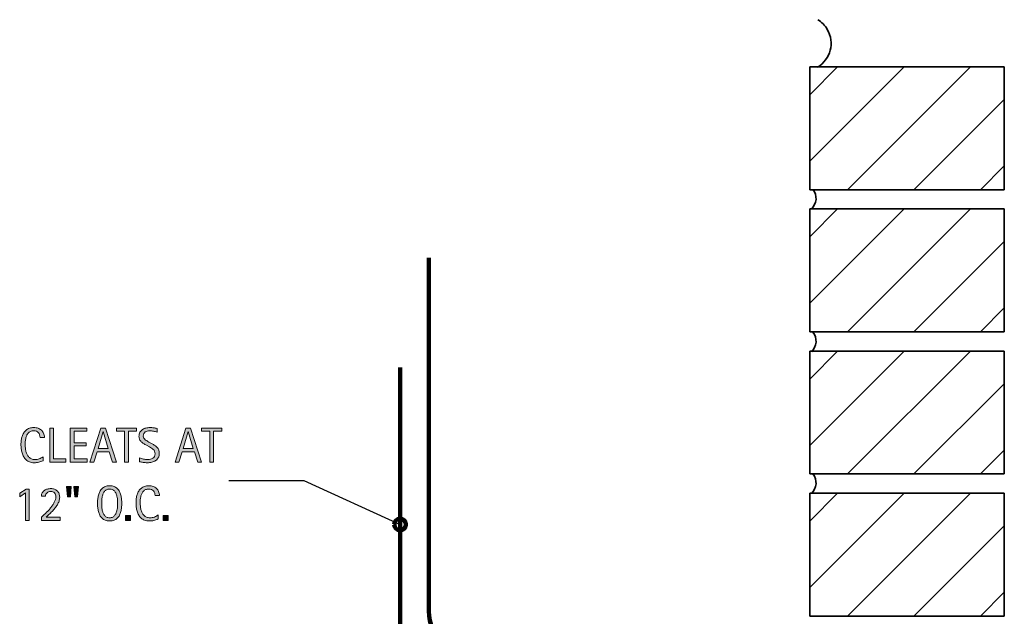
# Model space of a CAD drawing. Units: inches. Extents: x 86 to 668, y 90 to 611.
# Drawn here: x 86 to 322, y 192 to 335 of the extents above; entities that cross this region are included whole.
import ezdxf

# ---------------------------------------------------------------- set-up
doc = ezdxf.new("R2010")
doc.units = ezdxf.units.IN
doc.header["$MEASUREMENT"] = 0
for name, color, linetype in [('BASE-COPPER', 7, 'Continuous'), ('BASE-OTHER', 7, 'Continuous'), ('CDATEXT', 7, 'Continuous')]:
    doc.layers.add(name, color=color, linetype=linetype)

# ---------------------------------------------------------------- blocks, each defined once
blk = doc.blocks.new('block 2')
at = {"layer": 'BASE-OTHER', "color": 7, "lineweight": 35}
blk.add_lwpolyline([(275.28, 323.86), (275.28, 294.4)], dxfattribs=at)
blk = doc.blocks.new('block 3')
at = {"layer": 'BASE-OTHER', "color": 7, "lineweight": 35}
blk.add_lwpolyline([(275.28, 294.4), (321.87, 294.4)], dxfattribs=at)
blk = doc.blocks.new('block 4')
at = {"layer": 'BASE-OTHER', "color": 7, "lineweight": 35}
blk.add_lwpolyline([(321.87, 323.86), (275.28, 323.86)], dxfattribs=at)
blk = doc.blocks.new('block 5')
at = {"layer": 'BASE-OTHER', "color": 7, "lineweight": 35}
blk.add_lwpolyline([(321.87, 294.4), (321.87, 323.86)], dxfattribs=at)
blk = doc.blocks.new('block 6')
at = {"layer": 'BASE-OTHER', "color": 7, "lineweight": 35}
blk.add_lwpolyline([(275.28, 289.8), (275.28, 260.34)], dxfattribs=at)
blk = doc.blocks.new('block 7')
at = {"layer": 'BASE-OTHER', "color": 7, "lineweight": 35}
blk.add_lwpolyline([(275.28, 260.34), (321.87, 260.34)], dxfattribs=at)
blk = doc.blocks.new('block 8')
at = {"layer": 'BASE-OTHER', "color": 7, "lineweight": 35}
blk.add_lwpolyline([(321.87, 289.8), (275.28, 289.8)], dxfattribs=at)
blk = doc.blocks.new('block 9')
at = {"layer": 'BASE-OTHER', "color": 7, "lineweight": 35}
blk.add_lwpolyline([(321.87, 260.34), (321.87, 289.8)], dxfattribs=at)
blk = doc.blocks.new('block 10')
at = {"layer": 'BASE-OTHER', "color": 7, "lineweight": 35}
blk.add_lwpolyline([(275.28, 255.74), (275.28, 226.29)], dxfattribs=at)
blk = doc.blocks.new('block 11')
at = {"layer": 'BASE-OTHER', "color": 7, "lineweight": 35}
blk.add_lwpolyline([(275.28, 226.29), (321.87, 226.29)], dxfattribs=at)
blk = doc.blocks.new('block 12')
at = {"layer": 'BASE-OTHER', "color": 7, "lineweight": 35}
blk.add_lwpolyline([(321.87, 255.74), (275.28, 255.74)], dxfattribs=at)
blk = doc.blocks.new('block 13')
at = {"layer": 'BASE-OTHER', "color": 7, "lineweight": 35}
blk.add_lwpolyline([(321.87, 226.29), (321.87, 255.74)], dxfattribs=at)
blk = doc.blocks.new('block 14')
at = {"layer": 'BASE-OTHER', "color": 7, "lineweight": 35}
blk.add_lwpolyline([(275.28, 221.68), (275.28, 192.23)], dxfattribs=at)
blk = doc.blocks.new('block 15')
at = {"layer": 'BASE-OTHER', "color": 7, "lineweight": 35}
blk.add_lwpolyline([(275.28, 192.23), (321.87, 192.23)], dxfattribs=at)
blk = doc.blocks.new('block 16')
at = {"layer": 'BASE-OTHER', "color": 7, "lineweight": 35}
blk.add_lwpolyline([(321.87, 221.68), (275.28, 221.68)], dxfattribs=at)
blk = doc.blocks.new('block 17')
at = {"layer": 'BASE-OTHER', "color": 7, "lineweight": 35}
blk.add_lwpolyline([(321.87, 192.23), (321.87, 221.68)], dxfattribs=at)
blk = doc.blocks.new('block 235')
at = {"layer": 'BASE-OTHER', "color": 7, "lineweight": 35}
blk.add_open_spline([(275.67, 289.78), (277.02, 291.01), (277.18, 293.07), (276.04, 294.5)], degree=3, dxfattribs=at)
blk = doc.blocks.new('block 237')
at = {"layer": 'BASE-OTHER', "color": 7, "lineweight": 35}
blk.add_open_spline([(275.67, 255.56), (277.02, 256.79), (277.18, 258.86), (276.04, 260.29)], degree=3, dxfattribs=at)
blk = doc.blocks.new('block 239')
at = {"layer": 'BASE-OTHER', "color": 7, "lineweight": 35}
blk.add_open_spline([(275.67, 221.6), (277.02, 222.83), (277.18, 224.9), (276.04, 226.32)], degree=3, dxfattribs=at)
blk = doc.blocks.new('block 299')
at = {"layer": 'BASE-OTHER', "color": 7, "lineweight": 35}
blk.add_open_spline([(277.14, 323.76), (280.29, 325.62), (281.34, 329.69), (279.48, 332.84), (278.92, 333.79), (278.13, 334.59), (277.19, 335.16)], degree=3, knots=[0, 0, 0, 0, 1, 1, 1, 2, 2, 2, 2], dxfattribs=at)
blk = doc.blocks.new('block 305')
at = {"color": 7, "lineweight": 25}
blk.add_lwpolyline([(275.28, 301.27), (297.87, 323.86)], dxfattribs=at)
blk = doc.blocks.new('block 306')
at = {"color": 7, "lineweight": 25}
blk.add_lwpolyline([(275.28, 317.17), (281.96, 323.86)], dxfattribs=at)
blk = doc.blocks.new('block 307')
at = {"color": 7, "lineweight": 25}
blk.add_lwpolyline([(284.32, 294.4), (313.77, 323.86)], dxfattribs=at)
blk = doc.blocks.new('block 308')
at = {"color": 7, "lineweight": 25}
blk.add_lwpolyline([(300.22, 294.4), (321.87, 316.05)], dxfattribs=at)
blk = doc.blocks.new('block 309')
at = {"color": 7, "lineweight": 25}
blk.add_lwpolyline([(316.13, 294.4), (321.87, 300.15)], dxfattribs=at)
blk = doc.blocks.new('block 310')
at = {"color": 7, "lineweight": 25}
blk.add_lwpolyline([(275.28, 267.21), (297.87, 289.8)], dxfattribs=at)
blk = doc.blocks.new('block 311')
at = {"color": 7, "lineweight": 25}
blk.add_lwpolyline([(275.28, 283.11), (281.96, 289.8)], dxfattribs=at)
blk = doc.blocks.new('block 312')
at = {"color": 7, "lineweight": 25}
blk.add_lwpolyline([(284.32, 260.34), (313.77, 289.8)], dxfattribs=at)
blk = doc.blocks.new('block 313')
at = {"color": 7, "lineweight": 25}
blk.add_lwpolyline([(300.22, 260.34), (321.87, 281.99)], dxfattribs=at)
blk = doc.blocks.new('block 314')
at = {"color": 7, "lineweight": 25}
blk.add_lwpolyline([(316.13, 260.34), (321.87, 266.09)], dxfattribs=at)
blk = doc.blocks.new('block 315')
at = {"color": 7, "lineweight": 25}
blk.add_lwpolyline([(275.28, 233.15), (297.87, 255.74)], dxfattribs=at)
blk = doc.blocks.new('block 316')
at = {"color": 7, "lineweight": 25}
blk.add_lwpolyline([(275.28, 249.05), (281.96, 255.74)], dxfattribs=at)
blk = doc.blocks.new('block 317')
at = {"color": 7, "lineweight": 25}
blk.add_lwpolyline([(284.32, 226.29), (313.77, 255.74)], dxfattribs=at)
blk = doc.blocks.new('block 318')
at = {"color": 7, "lineweight": 25}
blk.add_lwpolyline([(300.22, 226.29), (321.87, 247.93)], dxfattribs=at)
blk = doc.blocks.new('block 319')
at = {"color": 7, "lineweight": 25}
blk.add_lwpolyline([(316.13, 226.29), (321.87, 232.03)], dxfattribs=at)
blk = doc.blocks.new('block 320')
at = {"color": 7, "lineweight": 25}
blk.add_lwpolyline([(275.28, 199.09), (297.87, 221.68)], dxfattribs=at)
blk = doc.blocks.new('block 321')
at = {"color": 7, "lineweight": 25}
blk.add_lwpolyline([(275.28, 214.99), (281.96, 221.68)], dxfattribs=at)
blk = doc.blocks.new('block 322')
at = {"color": 7, "lineweight": 25}
blk.add_lwpolyline([(284.32, 192.23), (313.77, 221.68)], dxfattribs=at)
blk = doc.blocks.new('block 323')
at = {"color": 7, "lineweight": 25}
blk.add_lwpolyline([(300.22, 192.23), (321.87, 213.87)], dxfattribs=at)
blk = doc.blocks.new('block 324')
at = {"color": 7, "lineweight": 25}
blk.add_lwpolyline([(316.13, 192.23), (321.87, 197.97)], dxfattribs=at)
blk = doc.blocks.new('block 413')
at = {"color": 7, "lineweight": 100}
blk.add_open_spline([(175.81, 214.18), (175.81, 213.41), (176.43, 212.79), (177.2, 212.79), (177.97, 212.79), (178.6, 213.41), (178.6, 214.18), (178.6, 214.95), (177.97, 215.58), (177.2, 215.58), (176.43, 215.58), (175.81, 214.95), (175.81, 214.18)], degree=3, knots=[0, 0, 0, 0, 1, 1, 1, 2, 2, 2, 3, 3, 3, 4, 4, 4, 4], dxfattribs=at)
blk = doc.blocks.new('block 491')
at = {"layer": 'BASE-COPPER', "color": 20, "lineweight": 90}
blk.add_open_spline([(190.41, 188.54), (190.41, 188.54), (207.1, 174.98), (207.1, 174.98), (210.46, 173.25), (211.87, 169.18), (210.3, 165.75), (210.3, 165.75), (207.8, 161.42), (207.8, 161.42), (204.42, 158.05), (199.02, 157.84), (195.39, 160.94), (195.39, 160.94), (177.2, 176.53), (177.2, 176.53), (177.2, 176.53), (177.2, 251.84), (177.2, 251.84)], degree=3, knots=[0, 0, 0, 0, 1, 1, 1, 2, 2, 2, 3, 3, 3, 4, 4, 4, 5, 5, 5, 6, 6, 6, 6], dxfattribs=at)
blk = doc.blocks.new('block 492')
at = {"layer": 'BASE-COPPER', "color": 20, "lineweight": 90}
blk.add_open_spline([(184.09, 278.05), (184.09, 278.05), (184.09, 193.42), (184.09, 193.42), (184.09, 190.32), (185.48, 187.39), (187.88, 185.44), (187.88, 185.44), (204.58, 171.87), (204.58, 171.87), (204.72, 171.76), (204.85, 171.64), (204.98, 171.52), (206.98, 169.51), (206.98, 166.25), (204.97, 164.25), (203.07, 162.35), (200.03, 162.23), (197.99, 163.98), (197.99, 163.98), (179.8, 179.56), (179.8, 179.56)], degree=3, knots=[0, 0, 0, 0, 1, 1, 1, 2, 2, 2, 3, 3, 3, 4, 4, 4, 5, 5, 5, 6, 6, 6, 7, 7, 7, 7], dxfattribs=at)
blk = doc.blocks.new('block 537')
at = {"layer": 'CDATEXT', "color": 7, "lineweight": 25}
blk.add_lwpolyline([(136.18, 224.76), (154.13, 224.76), (177.2, 214.18)], dxfattribs=at)
blk = doc.blocks.new('block 539')
at = {"layer": 'CDATEXT'}
h = blk.add_hatch(color=7, dxfattribs=at)
h.dxf.hatch_style = 2
edge = h.paths.add_edge_path()
edge.add_spline(control_points=[(91, 235.05), (91, 235.28), (90.97, 235.49), (90.9, 235.69), (90.83, 235.88), (90.73, 236.05), (90.61, 236.19), (90.48, 236.33), (90.32, 236.44), (90.14, 236.52), (89.95, 236.6), (89.74, 236.64), (89.51, 236.64), (89.21, 236.64), (88.95, 236.59), (88.73, 236.49), (88.51, 236.39), (88.33, 236.26), (88.17, 236.09), (88.02, 235.92), (87.89, 235.72), (87.8, 235.5), (87.71, 235.27), (87.63, 235.04), (87.58, 234.79), (87.52, 234.54), (87.49, 234.29), (87.47, 234.03), (87.45, 233.78), (87.44, 233.53), (87.44, 233.3), (87.44, 233.05), (87.45, 232.78), (87.48, 232.51), (87.51, 232.23), (87.55, 231.96), (87.62, 231.7), (87.69, 231.43), (87.78, 231.18), (87.9, 230.95), (88.01, 230.71), (88.16, 230.51), (88.33, 230.33), (88.5, 230.15), (88.71, 230.01), (88.95, 229.91), (89.19, 229.8), (89.47, 229.75), (89.79, 229.75), (90.15, 229.75), (90.49, 229.81), (90.82, 229.92), (91.15, 230.04), (91.46, 230.21), (91.73, 230.43), (91.73, 230.43), (91.73, 229.47), (91.73, 229.47), (91.55, 229.39), (91.37, 229.32), (91.19, 229.26), (91.02, 229.19), (90.85, 229.14), (90.68, 229.1), (90.51, 229.06), (90.34, 229.03), (90.16, 229.01), (89.98, 228.99), (89.78, 228.98), (89.57, 228.98), (89.16, 228.98), (88.8, 229.04), (88.49, 229.17), (88.17, 229.29), (87.9, 229.45), (87.67, 229.66), (87.43, 229.87), (87.24, 230.12), (87.08, 230.41), (86.93, 230.69), (86.8, 230.99), (86.71, 231.32), (86.61, 231.64), (86.54, 231.98), (86.5, 232.32), (86.45, 232.67), (86.43, 233.01), (86.43, 233.35), (86.43, 233.69), (86.45, 234.02), (86.5, 234.36), (86.54, 234.69), (86.61, 235.01), (86.71, 235.31), (86.8, 235.61), (86.93, 235.89), (87.08, 236.14), (87.23, 236.4), (87.43, 236.62), (87.65, 236.81), (87.88, 237), (88.15, 237.14), (88.46, 237.25), (88.76, 237.36), (89.11, 237.41), (89.51, 237.41), (89.87, 237.41), (90.21, 237.36), (90.52, 237.25), (90.82, 237.15), (91.09, 237), (91.32, 236.79), (91.54, 236.59), (91.72, 236.34), (91.85, 236.05), (91.98, 235.76), (92.04, 235.43), (92.04, 235.05), (92.04, 235.05), (91, 235.05), (91, 235.05)], knot_values=[0, 0, 0, 0, 1, 1, 1, 2, 2, 2, 3, 3, 3, 4, 4, 4, 5, 5, 5, 6, 6, 6, 7, 7, 7, 8, 8, 8, 9, 9, 9, 10, 10, 10, 11, 11, 11, 12, 12, 12, 13, 13, 13, 14, 14, 14, 15, 15, 15, 16, 16, 16, 17, 17, 17, 18, 18, 18, 19, 19, 19, 20, 20, 20, 21, 21, 21, 22, 22, 22, 23, 23, 23, 24, 24, 24, 25, 25, 25, 26, 26, 26, 27, 27, 27, 28, 28, 28, 29, 29, 29, 30, 30, 30, 31, 31, 31, 32, 32, 32, 33, 33, 33, 34, 34, 34, 35, 35, 35, 36, 36, 36, 37, 37, 37, 38, 38, 38, 39, 39, 39, 40, 40, 40, 40], degree=3, periodic=1)
h = blk.add_hatch(color=7, dxfattribs=at)
h.dxf.hatch_style = 2
h.paths.add_polyline_path([(93.31, 229.12), (93.31, 237.28), (94.23, 237.28), (94.23, 229.88), (97.15, 229.88), (97.15, 229.12)])
h = blk.add_hatch(color=7, dxfattribs=at)
h.dxf.hatch_style = 2
h.paths.add_polyline_path([(98.24, 229.12), (98.24, 237.28), (102.19, 237.28), (102.19, 236.51), (99.17, 236.51), (99.17, 233.78), (102.05, 233.78), (102.05, 233.01), (99.17, 233.01), (99.17, 229.88), (102.3, 229.88), (102.3, 229.12)])
h = blk.add_hatch(color=7, dxfattribs=at)
h.dxf.hatch_style = 2
h.paths.add_polyline_path([(108.38, 229.12), (107.56, 231.63), (104.65, 231.63), (103.86, 229.12), (102.93, 229.12), (105.54, 237.28), (106.66, 237.28), (109.3, 229.12)])
h.paths.add_polyline_path([(106.11, 236.44), (106.09, 236.44), (104.9, 232.4), (107.31, 232.4)])
h = blk.add_hatch(color=7, dxfattribs=at)
h.dxf.hatch_style = 2
h.paths.add_polyline_path([(112.17, 236.51), (112.17, 229.12), (111.25, 229.12), (111.25, 236.51), (109.3, 236.51), (109.3, 237.28), (114.13, 237.28), (114.13, 236.51)])
h = blk.add_hatch(color=7, dxfattribs=at)
h.dxf.hatch_style = 2
edge = h.paths.add_edge_path()
edge.add_spline(control_points=[(119.54, 231.28), (119.54, 230.86), (119.46, 230.49), (119.31, 230.2), (119.15, 229.91), (118.93, 229.67), (118.67, 229.49), (118.4, 229.31), (118.1, 229.18), (117.75, 229.1), (117.4, 229.02), (117.04, 228.98), (116.67, 228.98), (116.35, 228.98), (116.03, 229.01), (115.72, 229.06), (115.41, 229.1), (115.1, 229.16), (114.79, 229.23), (114.79, 229.23), (114.79, 230.18), (114.79, 230.18), (115.1, 230.05), (115.43, 229.94), (115.76, 229.87), (116.09, 229.79), (116.43, 229.75), (116.78, 229.75), (117, 229.75), (117.21, 229.78), (117.42, 229.83), (117.64, 229.88), (117.82, 229.96), (117.99, 230.08), (118.15, 230.19), (118.28, 230.33), (118.39, 230.51), (118.49, 230.68), (118.54, 230.89), (118.54, 231.14), (118.54, 231.37), (118.5, 231.57), (118.43, 231.73), (118.35, 231.9), (118.25, 232.04), (118.12, 232.16), (118, 232.29), (117.85, 232.4), (117.69, 232.49), (117.52, 232.59), (117.35, 232.69), (117.18, 232.79), (117.18, 232.79), (116.46, 233.2), (116.46, 233.2), (116.23, 233.32), (116.01, 233.44), (115.8, 233.57), (115.59, 233.69), (115.4, 233.84), (115.24, 234), (115.07, 234.16), (114.94, 234.34), (114.84, 234.55), (114.74, 234.76), (114.69, 235.01), (114.69, 235.31), (114.69, 235.69), (114.77, 236.02), (114.92, 236.28), (115.06, 236.55), (115.26, 236.76), (115.51, 236.93), (115.75, 237.1), (116.03, 237.22), (116.35, 237.3), (116.66, 237.37), (116.99, 237.41), (117.32, 237.41), (117.61, 237.41), (117.9, 237.39), (118.18, 237.35), (118.46, 237.3), (118.74, 237.25), (119.02, 237.2), (119.02, 237.2), (119.02, 236.28), (119.02, 236.28), (118.75, 236.39), (118.46, 236.48), (118.15, 236.55), (117.84, 236.61), (117.54, 236.64), (117.24, 236.64), (117.04, 236.64), (116.85, 236.62), (116.67, 236.57), (116.48, 236.52), (116.32, 236.45), (116.18, 236.35), (116.03, 236.25), (115.92, 236.12), (115.83, 235.96), (115.74, 235.8), (115.7, 235.61), (115.7, 235.39), (115.7, 235.21), (115.74, 235.04), (115.83, 234.9), (115.92, 234.75), (116.03, 234.62), (116.17, 234.5), (116.3, 234.39), (116.45, 234.29), (116.61, 234.2), (116.76, 234.11), (116.91, 234.02), (117.06, 233.94), (117.06, 233.94), (117.82, 233.53), (117.82, 233.53), (118.06, 233.4), (118.28, 233.26), (118.49, 233.13), (118.7, 233), (118.88, 232.84), (119.04, 232.67), (119.2, 232.5), (119.32, 232.3), (119.41, 232.07), (119.5, 231.85), (119.54, 231.59), (119.54, 231.28)], knot_values=[0, 0, 0, 0, 1, 1, 1, 2, 2, 2, 3, 3, 3, 4, 4, 4, 5, 5, 5, 6, 6, 6, 7, 7, 7, 8, 8, 8, 9, 9, 9, 10, 10, 10, 11, 11, 11, 12, 12, 12, 13, 13, 13, 14, 14, 14, 15, 15, 15, 16, 16, 16, 17, 17, 17, 18, 18, 18, 19, 19, 19, 20, 20, 20, 21, 21, 21, 22, 22, 22, 23, 23, 23, 24, 24, 24, 25, 25, 25, 26, 26, 26, 27, 27, 27, 28, 28, 28, 29, 29, 29, 30, 30, 30, 31, 31, 31, 32, 32, 32, 33, 33, 33, 34, 34, 34, 35, 35, 35, 36, 36, 36, 37, 37, 37, 38, 38, 38, 39, 39, 39, 40, 40, 40, 41, 41, 41, 42, 42, 42, 43, 43, 43, 44, 44, 44, 44], degree=3, periodic=1)
h = blk.add_hatch(color=7, dxfattribs=at)
h.dxf.hatch_style = 2
h.paths.add_polyline_path([(128.77, 229.12), (127.95, 231.63), (125.04, 231.63), (124.24, 229.12), (123.32, 229.12), (125.92, 237.28), (127.05, 237.28), (129.68, 229.12)])
h.paths.add_polyline_path([(126.5, 236.44), (126.48, 236.44), (125.28, 232.4), (127.7, 232.4)])
h = blk.add_hatch(color=7, dxfattribs=at)
h.dxf.hatch_style = 2
h.paths.add_polyline_path([(132.56, 236.51), (132.56, 229.12), (131.64, 229.12), (131.64, 236.51), (129.69, 236.51), (129.69, 237.28), (134.51, 237.28), (134.51, 236.51)])
at = {"layer": 'CDATEXT', "lineweight": 0}
for points in [[(93.31, 229.12), (93.31, 237.28), (94.23, 237.28), (94.23, 229.88), (97.15, 229.88), (97.15, 229.12), (93.31, 229.12)], [(98.24, 229.12), (98.24, 237.28), (102.19, 237.28), (102.19, 236.51), (99.17, 236.51), (99.17, 233.78), (102.05, 233.78), (102.05, 233.01), (99.17, 233.01), (99.17, 229.88), (102.3, 229.88), (102.3, 229.12), (98.24, 229.12)], [(108.38, 229.12), (107.56, 231.63), (104.65, 231.63), (103.86, 229.12), (102.93, 229.12), (105.54, 237.28), (106.66, 237.28), (109.3, 229.12), (108.38, 229.12)], [(106.11, 236.44), (106.09, 236.44), (104.9, 232.4), (107.31, 232.4), (106.11, 236.44)], [(112.17, 236.51), (112.17, 229.12), (111.25, 229.12), (111.25, 236.51), (109.3, 236.51), (109.3, 237.28), (114.13, 237.28), (114.13, 236.51), (112.17, 236.51)], [(128.77, 229.12), (127.95, 231.63), (125.04, 231.63), (124.24, 229.12), (123.32, 229.12), (125.92, 237.28), (127.05, 237.28), (129.68, 229.12), (128.77, 229.12)], [(126.5, 236.44), (126.48, 236.44), (125.28, 232.4), (127.7, 232.4), (126.5, 236.44)], [(132.56, 236.51), (132.56, 229.12), (131.64, 229.12), (131.64, 236.51), (129.69, 236.51), (129.69, 237.28), (134.51, 237.28), (134.51, 236.51), (132.56, 236.51)]]:
    blk.add_lwpolyline(points, dxfattribs=at)
for points, knots in [([(91, 235.05), (91, 235.28), (90.97, 235.49), (90.9, 235.69), (90.83, 235.88), (90.73, 236.05), (90.61, 236.19), (90.48, 236.33), (90.32, 236.44), (90.14, 236.52), (89.95, 236.6), (89.74, 236.64), (89.51, 236.64), (89.21, 236.64), (88.95, 236.59), (88.73, 236.49), (88.51, 236.39), (88.33, 236.26), (88.17, 236.09), (88.02, 235.92), (87.89, 235.72), (87.8, 235.5), (87.71, 235.27), (87.63, 235.04), (87.58, 234.79), (87.52, 234.54), (87.49, 234.29), (87.47, 234.03), (87.45, 233.78), (87.44, 233.53), (87.44, 233.3), (87.44, 233.05), (87.45, 232.78), (87.48, 232.51), (87.51, 232.23), (87.55, 231.96), (87.62, 231.7), (87.69, 231.43), (87.78, 231.18), (87.9, 230.95), (88.01, 230.71), (88.16, 230.51), (88.33, 230.33), (88.5, 230.15), (88.71, 230.01), (88.95, 229.91), (89.19, 229.8), (89.47, 229.75), (89.79, 229.75), (90.15, 229.75), (90.49, 229.81), (90.82, 229.92), (91.15, 230.04), (91.46, 230.21), (91.73, 230.43), (91.73, 230.43), (91.73, 229.47), (91.73, 229.47), (91.55, 229.39), (91.37, 229.32), (91.19, 229.26), (91.02, 229.19), (90.85, 229.14), (90.68, 229.1), (90.51, 229.06), (90.34, 229.03), (90.16, 229.01), (89.98, 228.99), (89.78, 228.98), (89.57, 228.98), (89.16, 228.98), (88.8, 229.04), (88.49, 229.17), (88.17, 229.29), (87.9, 229.45), (87.67, 229.66), (87.43, 229.87), (87.24, 230.12), (87.08, 230.41), (86.93, 230.69), (86.8, 230.99), (86.71, 231.32), (86.61, 231.64), (86.54, 231.98), (86.5, 232.32), (86.45, 232.67), (86.43, 233.01), (86.43, 233.35), (86.43, 233.69), (86.45, 234.02), (86.5, 234.36), (86.54, 234.69), (86.61, 235.01), (86.71, 235.31), (86.8, 235.61), (86.93, 235.89), (87.08, 236.14), (87.23, 236.4), (87.43, 236.62), (87.65, 236.81), (87.88, 237), (88.15, 237.14), (88.46, 237.25), (88.76, 237.36), (89.11, 237.41), (89.51, 237.41), (89.87, 237.41), (90.21, 237.36), (90.52, 237.25), (90.82, 237.15), (91.09, 237), (91.32, 236.79), (91.54, 236.59), (91.72, 236.34), (91.85, 236.05), (91.98, 235.76), (92.04, 235.43), (92.04, 235.05), (92.04, 235.05), (91, 235.05), (91, 235.05)], [0, 0, 0, 0, 1, 1, 1, 2, 2, 2, 3, 3, 3, 4, 4, 4, 5, 5, 5, 6, 6, 6, 7, 7, 7, 8, 8, 8, 9, 9, 9, 10, 10, 10, 11, 11, 11, 12, 12, 12, 13, 13, 13, 14, 14, 14, 15, 15, 15, 16, 16, 16, 17, 17, 17, 18, 18, 18, 19, 19, 19, 20, 20, 20, 21, 21, 21, 22, 22, 22, 23, 23, 23, 24, 24, 24, 25, 25, 25, 26, 26, 26, 27, 27, 27, 28, 28, 28, 29, 29, 29, 30, 30, 30, 31, 31, 31, 32, 32, 32, 33, 33, 33, 34, 34, 34, 35, 35, 35, 36, 36, 36, 37, 37, 37, 38, 38, 38, 39, 39, 39, 40, 40, 40, 40]), ([(119.54, 231.28), (119.54, 230.86), (119.46, 230.49), (119.31, 230.2), (119.15, 229.91), (118.93, 229.67), (118.67, 229.49), (118.4, 229.31), (118.1, 229.18), (117.75, 229.1), (117.4, 229.02), (117.04, 228.98), (116.67, 228.98), (116.35, 228.98), (116.03, 229.01), (115.72, 229.06), (115.41, 229.1), (115.1, 229.16), (114.79, 229.23), (114.79, 229.23), (114.79, 230.18), (114.79, 230.18), (115.1, 230.05), (115.43, 229.94), (115.76, 229.87), (116.09, 229.79), (116.43, 229.75), (116.78, 229.75), (117, 229.75), (117.21, 229.78), (117.42, 229.83), (117.64, 229.88), (117.82, 229.96), (117.99, 230.08), (118.15, 230.19), (118.28, 230.33), (118.39, 230.51), (118.49, 230.68), (118.54, 230.89), (118.54, 231.14), (118.54, 231.37), (118.5, 231.57), (118.43, 231.73), (118.35, 231.9), (118.25, 232.04), (118.12, 232.16), (118, 232.29), (117.85, 232.4), (117.69, 232.49), (117.52, 232.59), (117.35, 232.69), (117.18, 232.79), (117.18, 232.79), (116.46, 233.2), (116.46, 233.2), (116.23, 233.32), (116.01, 233.44), (115.8, 233.57), (115.59, 233.69), (115.4, 233.84), (115.24, 234), (115.07, 234.16), (114.94, 234.34), (114.84, 234.55), (114.74, 234.76), (114.69, 235.01), (114.69, 235.31), (114.69, 235.69), (114.77, 236.02), (114.92, 236.28), (115.06, 236.55), (115.26, 236.76), (115.51, 236.93), (115.75, 237.1), (116.03, 237.22), (116.35, 237.3), (116.66, 237.37), (116.99, 237.41), (117.32, 237.41), (117.61, 237.41), (117.9, 237.39), (118.18, 237.35), (118.46, 237.3), (118.74, 237.25), (119.02, 237.2), (119.02, 237.2), (119.02, 236.28), (119.02, 236.28), (118.75, 236.39), (118.46, 236.48), (118.15, 236.55), (117.84, 236.61), (117.54, 236.64), (117.24, 236.64), (117.04, 236.64), (116.85, 236.62), (116.67, 236.57), (116.48, 236.52), (116.32, 236.45), (116.18, 236.35), (116.03, 236.25), (115.92, 236.12), (115.83, 235.96), (115.74, 235.8), (115.7, 235.61), (115.7, 235.39), (115.7, 235.21), (115.74, 235.04), (115.83, 234.9), (115.92, 234.75), (116.03, 234.62), (116.17, 234.5), (116.3, 234.39), (116.45, 234.29), (116.61, 234.2), (116.76, 234.11), (116.91, 234.02), (117.06, 233.94), (117.06, 233.94), (117.82, 233.53), (117.82, 233.53), (118.06, 233.4), (118.28, 233.26), (118.49, 233.13), (118.7, 233), (118.88, 232.84), (119.04, 232.67), (119.2, 232.5), (119.32, 232.3), (119.41, 232.07), (119.5, 231.85), (119.54, 231.59), (119.54, 231.28)], [0, 0, 0, 0, 1, 1, 1, 2, 2, 2, 3, 3, 3, 4, 4, 4, 5, 5, 5, 6, 6, 6, 7, 7, 7, 8, 8, 8, 9, 9, 9, 10, 10, 10, 11, 11, 11, 12, 12, 12, 13, 13, 13, 14, 14, 14, 15, 15, 15, 16, 16, 16, 17, 17, 17, 18, 18, 18, 19, 19, 19, 20, 20, 20, 21, 21, 21, 22, 22, 22, 23, 23, 23, 24, 24, 24, 25, 25, 25, 26, 26, 26, 27, 27, 27, 28, 28, 28, 29, 29, 29, 30, 30, 30, 31, 31, 31, 32, 32, 32, 33, 33, 33, 34, 34, 34, 35, 35, 35, 36, 36, 36, 37, 37, 37, 38, 38, 38, 39, 39, 39, 40, 40, 40, 41, 41, 41, 42, 42, 42, 43, 43, 43, 44, 44, 44, 44])]:
    blk.add_open_spline(points, degree=3, knots=knots, dxfattribs=at)
blk = doc.blocks.new('block 540')
at = {"layer": 'CDATEXT'}
h = blk.add_hatch(color=7, dxfattribs=at)
h.dxf.hatch_style = 2
h.paths.add_polyline_path([(87.55, 215.16), (87.55, 221.75), (86.13, 220.79), (86.13, 221.69), (87.67, 222.66), (88.43, 222.66), (88.43, 215.16)])
h = blk.add_hatch(color=7, dxfattribs=at)
h.dxf.hatch_style = 2
edge = h.paths.add_edge_path()
edge.add_spline(control_points=[(91.32, 215.16), (91.32, 215.16), (91.32, 215.95), (91.32, 215.95), (91.47, 216.08), (91.63, 216.22), (91.81, 216.38), (91.99, 216.54), (92.17, 216.71), (92.36, 216.9), (92.55, 217.08), (92.74, 217.28), (92.94, 217.49), (93.13, 217.7), (93.32, 217.92), (93.5, 218.14), (93.67, 218.37), (93.84, 218.59), (94, 218.82), (94.15, 219.05), (94.29, 219.28), (94.4, 219.5), (94.52, 219.73), (94.61, 219.96), (94.68, 220.17), (94.75, 220.39), (94.78, 220.6), (94.78, 220.8), (94.78, 221), (94.75, 221.17), (94.7, 221.33), (94.64, 221.49), (94.56, 221.63), (94.46, 221.75), (94.35, 221.86), (94.22, 221.95), (94.07, 222.02), (93.92, 222.08), (93.74, 222.12), (93.54, 222.12), (93.37, 222.12), (93.21, 222.09), (93.06, 222.04), (92.91, 221.99), (92.78, 221.91), (92.67, 221.81), (92.56, 221.71), (92.47, 221.59), (92.41, 221.45), (92.34, 221.31), (92.31, 221.15), (92.31, 220.97), (92.31, 220.97), (91.32, 220.97), (91.32, 220.97), (91.33, 221.29), (91.4, 221.56), (91.53, 221.79), (91.66, 222.02), (91.83, 222.21), (92.04, 222.35), (92.25, 222.5), (92.49, 222.61), (92.76, 222.68), (93.03, 222.75), (93.31, 222.79), (93.6, 222.79), (93.91, 222.79), (94.2, 222.74), (94.46, 222.64), (94.71, 222.54), (94.93, 222.4), (95.12, 222.22), (95.3, 222.04), (95.45, 221.82), (95.55, 221.56), (95.65, 221.31), (95.7, 221.02), (95.7, 220.71), (95.7, 220.4), (95.65, 220.1), (95.55, 219.8), (95.45, 219.49), (95.32, 219.2), (95.15, 218.91), (94.98, 218.63), (94.78, 218.35), (94.56, 218.08), (94.34, 217.8), (94.11, 217.54), (93.87, 217.3), (93.63, 217.05), (93.39, 216.81), (93.14, 216.59), (92.9, 216.37), (92.67, 216.16), (92.46, 215.97), (92.46, 215.97), (95.81, 215.97), (95.81, 215.97), (95.81, 215.97), (95.81, 215.16), (95.81, 215.16), (95.81, 215.16), (91.32, 215.16), (91.32, 215.16)], knot_values=[0, 0, 0, 0, 1, 1, 1, 2, 2, 2, 3, 3, 3, 4, 4, 4, 5, 5, 5, 6, 6, 6, 7, 7, 7, 8, 8, 8, 9, 9, 9, 10, 10, 10, 11, 11, 11, 12, 12, 12, 13, 13, 13, 14, 14, 14, 15, 15, 15, 16, 16, 16, 17, 17, 17, 18, 18, 18, 19, 19, 19, 20, 20, 20, 21, 21, 21, 22, 22, 22, 23, 23, 23, 24, 24, 24, 25, 25, 25, 26, 26, 26, 27, 27, 27, 28, 28, 28, 29, 29, 29, 30, 30, 30, 31, 31, 31, 32, 32, 32, 33, 33, 33, 34, 34, 34, 35, 35, 35, 35], degree=3, periodic=1)
h = blk.add_hatch(color=7, dxfattribs=at)
h.dxf.hatch_style = 2
h.paths.add_polyline_path([(98.26, 220.78), (97.58, 220.78), (97.37, 223.32), (98.45, 223.32)])
h.paths.add_polyline_path([(99.98, 220.78), (99.3, 220.78), (99.11, 223.32), (100.19, 223.32)])
h = blk.add_hatch(color=7, dxfattribs=at)
h.dxf.hatch_style = 2
edge = h.paths.add_edge_path()
edge.add_spline(control_points=[(110.57, 219.26), (110.57, 218.93), (110.55, 218.6), (110.52, 218.27), (110.49, 217.93), (110.43, 217.61), (110.35, 217.3), (110.27, 216.99), (110.16, 216.69), (110.02, 216.42), (109.88, 216.14), (109.7, 215.9), (109.48, 215.69), (109.27, 215.49), (109.01, 215.33), (108.71, 215.21), (108.41, 215.09), (108.07, 215.03), (107.67, 215.03), (107.27, 215.03), (106.92, 215.09), (106.62, 215.21), (106.32, 215.33), (106.07, 215.49), (105.85, 215.69), (105.63, 215.9), (105.46, 216.14), (105.32, 216.41), (105.18, 216.69), (105.06, 216.98), (104.98, 217.29), (104.9, 217.61), (104.84, 217.93), (104.81, 218.26), (104.77, 218.6), (104.76, 218.93), (104.76, 219.26), (104.76, 219.58), (104.77, 219.92), (104.81, 220.25), (104.84, 220.58), (104.9, 220.91), (104.98, 221.22), (105.06, 221.53), (105.18, 221.82), (105.32, 222.09), (105.46, 222.37), (105.63, 222.6), (105.85, 222.8), (106.07, 223.01), (106.32, 223.17), (106.62, 223.28), (106.92, 223.4), (107.27, 223.46), (107.67, 223.46), (108.07, 223.46), (108.41, 223.4), (108.71, 223.28), (109.01, 223.16), (109.27, 223), (109.48, 222.8), (109.7, 222.6), (109.88, 222.36), (110.02, 222.09), (110.16, 221.81), (110.27, 221.52), (110.35, 221.21), (110.43, 220.9), (110.49, 220.58), (110.52, 220.24), (110.55, 219.91), (110.57, 219.58), (110.57, 219.26)], knot_values=[0, 0, 0, 0, 1, 1, 1, 2, 2, 2, 3, 3, 3, 4, 4, 4, 5, 5, 5, 6, 6, 6, 7, 7, 7, 8, 8, 8, 9, 9, 9, 10, 10, 10, 11, 11, 11, 12, 12, 12, 13, 13, 13, 14, 14, 14, 15, 15, 15, 16, 16, 16, 17, 17, 17, 18, 18, 18, 19, 19, 19, 20, 20, 20, 21, 21, 21, 22, 22, 22, 23, 23, 23, 24, 24, 24, 24], degree=3, periodic=1)
edge = h.paths.add_edge_path()
edge.add_spline(control_points=[(109.56, 219.27), (109.56, 219.48), (109.56, 219.71), (109.54, 219.96), (109.53, 220.21), (109.5, 220.47), (109.45, 220.72), (109.41, 220.97), (109.34, 221.22), (109.26, 221.45), (109.17, 221.69), (109.06, 221.9), (108.92, 222.08), (108.78, 222.27), (108.61, 222.41), (108.4, 222.52), (108.2, 222.63), (107.95, 222.69), (107.67, 222.69), (107.38, 222.69), (107.13, 222.63), (106.93, 222.52), (106.72, 222.41), (106.55, 222.27), (106.41, 222.08), (106.27, 221.9), (106.15, 221.69), (106.07, 221.45), (105.98, 221.22), (105.92, 220.97), (105.87, 220.72), (105.83, 220.47), (105.8, 220.21), (105.78, 219.96), (105.77, 219.71), (105.76, 219.48), (105.76, 219.27), (105.76, 219.05), (105.77, 218.81), (105.78, 218.56), (105.8, 218.31), (105.83, 218.05), (105.87, 217.79), (105.92, 217.54), (105.98, 217.29), (106.07, 217.05), (106.15, 216.81), (106.27, 216.6), (106.41, 216.41), (106.55, 216.23), (106.72, 216.08), (106.93, 215.97), (107.13, 215.85), (107.38, 215.8), (107.67, 215.8), (107.95, 215.8), (108.2, 215.85), (108.4, 215.97), (108.61, 216.08), (108.78, 216.23), (108.92, 216.41), (109.06, 216.6), (109.17, 216.81), (109.26, 217.05), (109.34, 217.3), (109.41, 217.54), (109.45, 217.8), (109.5, 218.06), (109.53, 218.32), (109.54, 218.57), (109.56, 218.82), (109.56, 219.05), (109.56, 219.27)], knot_values=[0, 0, 0, 0, 1, 1, 1, 2, 2, 2, 3, 3, 3, 4, 4, 4, 5, 5, 5, 6, 6, 6, 7, 7, 7, 8, 8, 8, 9, 9, 9, 10, 10, 10, 11, 11, 11, 12, 12, 12, 13, 13, 13, 14, 14, 14, 15, 15, 15, 16, 16, 16, 17, 17, 17, 18, 18, 18, 19, 19, 19, 20, 20, 20, 21, 21, 21, 22, 22, 22, 23, 23, 23, 24, 24, 24, 24], degree=3, periodic=1)
h = blk.add_hatch(color=7, dxfattribs=at)
h.dxf.hatch_style = 2
edge = h.paths.add_edge_path()
edge.add_spline(control_points=[(118.55, 221.1), (118.55, 221.33), (118.51, 221.54), (118.45, 221.73), (118.38, 221.93), (118.28, 222.09), (118.15, 222.23), (118.03, 222.37), (117.87, 222.48), (117.69, 222.57), (117.5, 222.65), (117.29, 222.69), (117.06, 222.69), (116.75, 222.69), (116.5, 222.64), (116.28, 222.54), (116.06, 222.44), (115.87, 222.3), (115.72, 222.13), (115.56, 221.96), (115.44, 221.77), (115.35, 221.54), (115.25, 221.32), (115.18, 221.08), (115.12, 220.83), (115.07, 220.59), (115.03, 220.33), (115.01, 220.08), (114.99, 219.82), (114.98, 219.58), (114.98, 219.35), (114.98, 219.09), (115, 218.83), (115.02, 218.55), (115.05, 218.28), (115.1, 218.01), (115.17, 217.74), (115.23, 217.48), (115.33, 217.23), (115.44, 216.99), (115.56, 216.76), (115.7, 216.55), (115.88, 216.38), (116.05, 216.2), (116.26, 216.06), (116.5, 215.95), (116.74, 215.85), (117.02, 215.8), (117.34, 215.8), (117.7, 215.8), (118.04, 215.86), (118.37, 215.97), (118.7, 216.08), (119, 216.25), (119.28, 216.47), (119.28, 216.47), (119.28, 215.52), (119.28, 215.52), (119.09, 215.43), (118.91, 215.36), (118.74, 215.3), (118.57, 215.24), (118.4, 215.19), (118.23, 215.15), (118.06, 215.11), (117.89, 215.08), (117.7, 215.06), (117.52, 215.04), (117.33, 215.03), (117.12, 215.03), (116.71, 215.03), (116.35, 215.09), (116.03, 215.21), (115.72, 215.33), (115.45, 215.5), (115.21, 215.71), (114.98, 215.92), (114.79, 216.17), (114.63, 216.45), (114.47, 216.74), (114.35, 217.04), (114.25, 217.36), (114.15, 217.69), (114.09, 218.02), (114.04, 218.37), (114, 218.71), (113.98, 219.06), (113.98, 219.4), (113.98, 219.73), (114, 220.07), (114.04, 220.4), (114.09, 220.74), (114.15, 221.05), (114.25, 221.35), (114.35, 221.65), (114.47, 221.93), (114.63, 222.19), (114.78, 222.44), (114.97, 222.67), (115.2, 222.85), (115.43, 223.04), (115.7, 223.19), (116, 223.3), (116.31, 223.4), (116.66, 223.46), (117.06, 223.46), (117.42, 223.46), (117.75, 223.4), (118.06, 223.3), (118.37, 223.19), (118.64, 223.04), (118.86, 222.84), (119.09, 222.64), (119.26, 222.39), (119.39, 222.1), (119.52, 221.8), (119.59, 221.47), (119.59, 221.1), (119.59, 221.1), (118.55, 221.1), (118.55, 221.1)], knot_values=[0, 0, 0, 0, 1, 1, 1, 2, 2, 2, 3, 3, 3, 4, 4, 4, 5, 5, 5, 6, 6, 6, 7, 7, 7, 8, 8, 8, 9, 9, 9, 10, 10, 10, 11, 11, 11, 12, 12, 12, 13, 13, 13, 14, 14, 14, 15, 15, 15, 16, 16, 16, 17, 17, 17, 18, 18, 18, 19, 19, 19, 20, 20, 20, 21, 21, 21, 22, 22, 22, 23, 23, 23, 24, 24, 24, 25, 25, 25, 26, 26, 26, 27, 27, 27, 28, 28, 28, 29, 29, 29, 30, 30, 30, 31, 31, 31, 32, 32, 32, 33, 33, 33, 34, 34, 34, 35, 35, 35, 36, 36, 36, 37, 37, 37, 38, 38, 38, 39, 39, 39, 40, 40, 40, 40], degree=3, periodic=1)
h = blk.add_hatch(color=7, dxfattribs=at)
h.dxf.hatch_style = 2
h.paths.add_polyline_path([(111.46, 215.16), (111.46, 216.35), (112.64, 216.35), (112.64, 215.16)])
h = blk.add_hatch(color=7, dxfattribs=at)
h.dxf.hatch_style = 2
h.paths.add_polyline_path([(120.46, 215.16), (120.46, 216.35), (121.65, 216.35), (121.65, 215.16)])
at = {"layer": 'CDATEXT', "lineweight": 0}
for points in [[(87.55, 215.16), (87.55, 221.75), (86.13, 220.79), (86.13, 221.69), (87.67, 222.66), (88.43, 222.66), (88.43, 215.16), (87.55, 215.16)], [(98.26, 220.78), (97.58, 220.78), (97.37, 223.32), (98.45, 223.32), (98.26, 220.78)], [(99.98, 220.78), (99.3, 220.78), (99.11, 223.32), (100.19, 223.32), (99.98, 220.78)], [(111.46, 215.16), (111.46, 216.35), (112.64, 216.35), (112.64, 215.16), (111.46, 215.16)], [(120.46, 215.16), (120.46, 216.35), (121.65, 216.35), (121.65, 215.16), (120.46, 215.16)]]:
    blk.add_lwpolyline(points, dxfattribs=at)
for points, knots in [([(91.32, 215.16), (91.32, 215.16), (91.32, 215.95), (91.32, 215.95), (91.47, 216.08), (91.63, 216.22), (91.81, 216.38), (91.99, 216.54), (92.17, 216.71), (92.36, 216.9), (92.55, 217.08), (92.74, 217.28), (92.94, 217.49), (93.13, 217.7), (93.32, 217.92), (93.5, 218.14), (93.67, 218.37), (93.84, 218.59), (94, 218.82), (94.15, 219.05), (94.29, 219.28), (94.4, 219.5), (94.52, 219.73), (94.61, 219.96), (94.68, 220.17), (94.75, 220.39), (94.78, 220.6), (94.78, 220.8), (94.78, 221), (94.75, 221.17), (94.7, 221.33), (94.64, 221.49), (94.56, 221.63), (94.46, 221.75), (94.35, 221.86), (94.22, 221.95), (94.07, 222.02), (93.92, 222.08), (93.74, 222.12), (93.54, 222.12), (93.37, 222.12), (93.21, 222.09), (93.06, 222.04), (92.91, 221.99), (92.78, 221.91), (92.67, 221.81), (92.56, 221.71), (92.47, 221.59), (92.41, 221.45), (92.34, 221.31), (92.31, 221.15), (92.31, 220.97), (92.31, 220.97), (91.32, 220.97), (91.32, 220.97), (91.33, 221.29), (91.4, 221.56), (91.53, 221.79), (91.66, 222.02), (91.83, 222.21), (92.04, 222.35), (92.25, 222.5), (92.49, 222.61), (92.76, 222.68), (93.03, 222.75), (93.31, 222.79), (93.6, 222.79), (93.91, 222.79), (94.2, 222.74), (94.46, 222.64), (94.71, 222.54), (94.93, 222.4), (95.12, 222.22), (95.3, 222.04), (95.45, 221.82), (95.55, 221.56), (95.65, 221.31), (95.7, 221.02), (95.7, 220.71), (95.7, 220.4), (95.65, 220.1), (95.55, 219.8), (95.45, 219.49), (95.32, 219.2), (95.15, 218.91), (94.98, 218.63), (94.78, 218.35), (94.56, 218.08), (94.34, 217.8), (94.11, 217.54), (93.87, 217.3), (93.63, 217.05), (93.39, 216.81), (93.14, 216.59), (92.9, 216.37), (92.67, 216.16), (92.46, 215.97), (92.46, 215.97), (95.81, 215.97), (95.81, 215.97), (95.81, 215.97), (95.81, 215.16), (95.81, 215.16), (95.81, 215.16), (91.32, 215.16), (91.32, 215.16)], [0, 0, 0, 0, 1, 1, 1, 2, 2, 2, 3, 3, 3, 4, 4, 4, 5, 5, 5, 6, 6, 6, 7, 7, 7, 8, 8, 8, 9, 9, 9, 10, 10, 10, 11, 11, 11, 12, 12, 12, 13, 13, 13, 14, 14, 14, 15, 15, 15, 16, 16, 16, 17, 17, 17, 18, 18, 18, 19, 19, 19, 20, 20, 20, 21, 21, 21, 22, 22, 22, 23, 23, 23, 24, 24, 24, 25, 25, 25, 26, 26, 26, 27, 27, 27, 28, 28, 28, 29, 29, 29, 30, 30, 30, 31, 31, 31, 32, 32, 32, 33, 33, 33, 34, 34, 34, 35, 35, 35, 35]), ([(110.57, 219.26), (110.57, 218.93), (110.55, 218.6), (110.52, 218.27), (110.49, 217.93), (110.43, 217.61), (110.35, 217.3), (110.27, 216.99), (110.16, 216.69), (110.02, 216.42), (109.88, 216.14), (109.7, 215.9), (109.48, 215.69), (109.27, 215.49), (109.01, 215.33), (108.71, 215.21), (108.41, 215.09), (108.07, 215.03), (107.67, 215.03), (107.27, 215.03), (106.92, 215.09), (106.62, 215.21), (106.32, 215.33), (106.07, 215.49), (105.85, 215.69), (105.63, 215.9), (105.46, 216.14), (105.32, 216.41), (105.18, 216.69), (105.06, 216.98), (104.98, 217.29), (104.9, 217.61), (104.84, 217.93), (104.81, 218.26), (104.77, 218.6), (104.76, 218.93), (104.76, 219.26), (104.76, 219.58), (104.77, 219.92), (104.81, 220.25), (104.84, 220.58), (104.9, 220.91), (104.98, 221.22), (105.06, 221.53), (105.18, 221.82), (105.32, 222.09), (105.46, 222.37), (105.63, 222.6), (105.85, 222.8), (106.07, 223.01), (106.32, 223.17), (106.62, 223.28), (106.92, 223.4), (107.27, 223.46), (107.67, 223.46), (108.07, 223.46), (108.41, 223.4), (108.71, 223.28), (109.01, 223.16), (109.27, 223), (109.48, 222.8), (109.7, 222.6), (109.88, 222.36), (110.02, 222.09), (110.16, 221.81), (110.27, 221.52), (110.35, 221.21), (110.43, 220.9), (110.49, 220.58), (110.52, 220.24), (110.55, 219.91), (110.57, 219.58), (110.57, 219.26)], [0, 0, 0, 0, 1, 1, 1, 2, 2, 2, 3, 3, 3, 4, 4, 4, 5, 5, 5, 6, 6, 6, 7, 7, 7, 8, 8, 8, 9, 9, 9, 10, 10, 10, 11, 11, 11, 12, 12, 12, 13, 13, 13, 14, 14, 14, 15, 15, 15, 16, 16, 16, 17, 17, 17, 18, 18, 18, 19, 19, 19, 20, 20, 20, 21, 21, 21, 22, 22, 22, 23, 23, 23, 24, 24, 24, 24]), ([(109.56, 219.27), (109.56, 219.48), (109.56, 219.71), (109.54, 219.96), (109.53, 220.21), (109.5, 220.47), (109.45, 220.72), (109.41, 220.97), (109.34, 221.22), (109.26, 221.45), (109.17, 221.69), (109.06, 221.9), (108.92, 222.08), (108.78, 222.27), (108.61, 222.41), (108.4, 222.52), (108.2, 222.63), (107.95, 222.69), (107.67, 222.69), (107.38, 222.69), (107.13, 222.63), (106.93, 222.52), (106.72, 222.41), (106.55, 222.27), (106.41, 222.08), (106.27, 221.9), (106.15, 221.69), (106.07, 221.45), (105.98, 221.22), (105.92, 220.97), (105.87, 220.72), (105.83, 220.47), (105.8, 220.21), (105.78, 219.96), (105.77, 219.71), (105.76, 219.48), (105.76, 219.27), (105.76, 219.05), (105.77, 218.81), (105.78, 218.56), (105.8, 218.31), (105.83, 218.05), (105.87, 217.79), (105.92, 217.54), (105.98, 217.29), (106.07, 217.05), (106.15, 216.81), (106.27, 216.6), (106.41, 216.41), (106.55, 216.23), (106.72, 216.08), (106.93, 215.97), (107.13, 215.85), (107.38, 215.8), (107.67, 215.8), (107.95, 215.8), (108.2, 215.85), (108.4, 215.97), (108.61, 216.08), (108.78, 216.23), (108.92, 216.41), (109.06, 216.6), (109.17, 216.81), (109.26, 217.05), (109.34, 217.3), (109.41, 217.54), (109.45, 217.8), (109.5, 218.06), (109.53, 218.32), (109.54, 218.57), (109.56, 218.82), (109.56, 219.05), (109.56, 219.27)], [0, 0, 0, 0, 1, 1, 1, 2, 2, 2, 3, 3, 3, 4, 4, 4, 5, 5, 5, 6, 6, 6, 7, 7, 7, 8, 8, 8, 9, 9, 9, 10, 10, 10, 11, 11, 11, 12, 12, 12, 13, 13, 13, 14, 14, 14, 15, 15, 15, 16, 16, 16, 17, 17, 17, 18, 18, 18, 19, 19, 19, 20, 20, 20, 21, 21, 21, 22, 22, 22, 23, 23, 23, 24, 24, 24, 24]), ([(118.55, 221.1), (118.55, 221.33), (118.51, 221.54), (118.45, 221.73), (118.38, 221.93), (118.28, 222.09), (118.15, 222.23), (118.03, 222.37), (117.87, 222.48), (117.69, 222.57), (117.5, 222.65), (117.29, 222.69), (117.06, 222.69), (116.75, 222.69), (116.5, 222.64), (116.28, 222.54), (116.06, 222.44), (115.87, 222.3), (115.72, 222.13), (115.56, 221.96), (115.44, 221.77), (115.35, 221.54), (115.25, 221.32), (115.18, 221.08), (115.12, 220.83), (115.07, 220.59), (115.03, 220.33), (115.01, 220.08), (114.99, 219.82), (114.98, 219.58), (114.98, 219.35), (114.98, 219.09), (115, 218.83), (115.02, 218.55), (115.05, 218.28), (115.1, 218.01), (115.17, 217.74), (115.23, 217.48), (115.33, 217.23), (115.44, 216.99), (115.56, 216.76), (115.7, 216.55), (115.88, 216.38), (116.05, 216.2), (116.26, 216.06), (116.5, 215.95), (116.74, 215.85), (117.02, 215.8), (117.34, 215.8), (117.7, 215.8), (118.04, 215.86), (118.37, 215.97), (118.7, 216.08), (119, 216.25), (119.28, 216.47), (119.28, 216.47), (119.28, 215.52), (119.28, 215.52), (119.09, 215.43), (118.91, 215.36), (118.74, 215.3), (118.57, 215.24), (118.4, 215.19), (118.23, 215.15), (118.06, 215.11), (117.89, 215.08), (117.7, 215.06), (117.52, 215.04), (117.33, 215.03), (117.12, 215.03), (116.71, 215.03), (116.35, 215.09), (116.03, 215.21), (115.72, 215.33), (115.45, 215.5), (115.21, 215.71), (114.98, 215.92), (114.79, 216.17), (114.63, 216.45), (114.47, 216.74), (114.35, 217.04), (114.25, 217.36), (114.15, 217.69), (114.09, 218.02), (114.04, 218.37), (114, 218.71), (113.98, 219.06), (113.98, 219.4), (113.98, 219.73), (114, 220.07), (114.04, 220.4), (114.09, 220.74), (114.15, 221.05), (114.25, 221.35), (114.35, 221.65), (114.47, 221.93), (114.63, 222.19), (114.78, 222.44), (114.97, 222.67), (115.2, 222.85), (115.43, 223.04), (115.7, 223.19), (116, 223.3), (116.31, 223.4), (116.66, 223.46), (117.06, 223.46), (117.42, 223.46), (117.75, 223.4), (118.06, 223.3), (118.37, 223.19), (118.64, 223.04), (118.86, 222.84), (119.09, 222.64), (119.26, 222.39), (119.39, 222.1), (119.52, 221.8), (119.59, 221.47), (119.59, 221.1), (119.59, 221.1), (118.55, 221.1), (118.55, 221.1)], [0, 0, 0, 0, 1, 1, 1, 2, 2, 2, 3, 3, 3, 4, 4, 4, 5, 5, 5, 6, 6, 6, 7, 7, 7, 8, 8, 8, 9, 9, 9, 10, 10, 10, 11, 11, 11, 12, 12, 12, 13, 13, 13, 14, 14, 14, 15, 15, 15, 16, 16, 16, 17, 17, 17, 18, 18, 18, 19, 19, 19, 20, 20, 20, 21, 21, 21, 22, 22, 22, 23, 23, 23, 24, 24, 24, 25, 25, 25, 26, 26, 26, 27, 27, 27, 28, 28, 28, 29, 29, 29, 30, 30, 30, 31, 31, 31, 32, 32, 32, 33, 33, 33, 34, 34, 34, 35, 35, 35, 36, 36, 36, 37, 37, 37, 38, 38, 38, 39, 39, 39, 40, 40, 40, 40])]:
    blk.add_open_spline(points, degree=3, knots=knots, dxfattribs=at)
blk = doc.blocks.new('block 538')
at = {"layer": 'CDATEXT'}
for name in ['block 539', 'block 540']:
    blk.add_blockref(name, (0, 0), dxfattribs=at)

msp = doc.modelspace()

# ---------------------------------------------------------------- block references
for name in ['block 305', 'block 306', 'block 307', 'block 308', 'block 309', 'block 310', 'block 311', 'block 312', 'block 313', 'block 314', 'block 315', 'block 316', 'block 317', 'block 318', 'block 319', 'block 320', 'block 321', 'block 322', 'block 413', 'block 323', 'block 324']:
    msp.add_blockref(name, (0, 0))
at = {"layer": 'BASE-COPPER'}
for name in ['block 492', 'block 491']:
    msp.add_blockref(name, (0, 0), dxfattribs=at)
at = {"layer": 'BASE-OTHER'}
for name in ['block 299', 'block 2', 'block 4', 'block 5', 'block 3', 'block 235', 'block 6', 'block 8', 'block 9', 'block 7', 'block 237', 'block 10', 'block 12', 'block 13', 'block 239', 'block 11', 'block 14', 'block 16', 'block 17', 'block 15']:
    msp.add_blockref(name, (0, 0), dxfattribs=at)
at = {"layer": 'CDATEXT'}
for name in ['block 538', 'block 537']:
    msp.add_blockref(name, (0, 0), dxfattribs=at)

doc.saveas('drawing.dxf')
